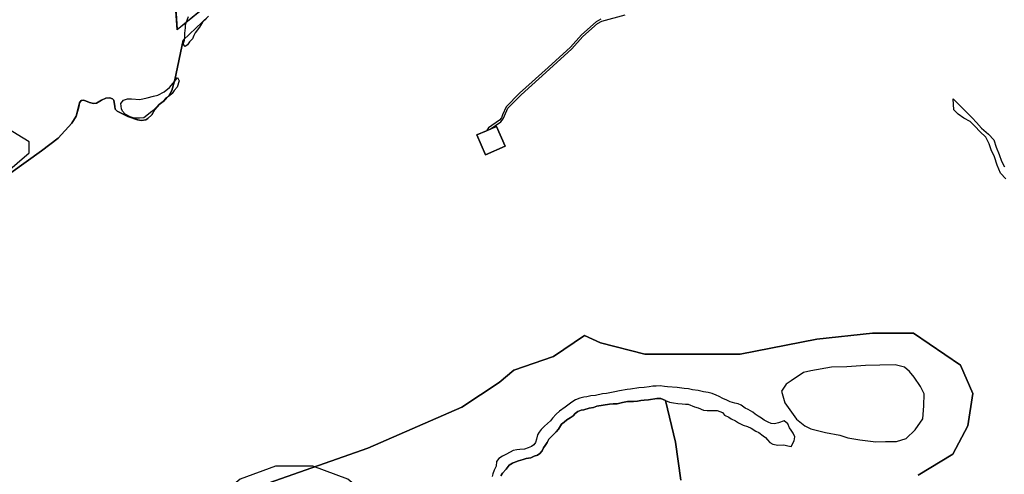
# Model space of a CAD drawing. Units: inches. Extents: x 1368795 to 1418317, y 685162 to 749260.
# Drawn here: x 1372114 to 1374858, y 719478 to 720746 of the extents above; entities that cross this region are included whole.
import ezdxf

# ---------------------------------------------------------------- set-up
doc = ezdxf.new("R2010")
doc.units = ezdxf.units.IN
doc.header["$MEASUREMENT"] = 0
for name, color, linetype in [('AdmeNP', 10, 'Continuous'), ('DrinkWaterProtectionZone', 10, 'Continuous'), ('Hydro', 10, 'Continuous'), ('LandUse', 10, 'Continuous'), ('ФЗ_Сущ_РР', 10, 'Continuous')]:
    doc.layers.add(name, color=color, linetype=linetype)

# ---------------------------------------------------------------- blocks, each defined once
blk = doc.blocks.new('Материалы по обоснованию в виде карт_ACAD_FMEBLOCK41')
at = {"layer": 'LandUse', "color": 7}
for points in [[(388.4, -864.8), (394.6, -957.7), (462.3, -902.7)], [(482.1, -920.4), (410.9, -986.8), (388.1, -1097.4), (379.8, -1127.7), (371.2, -1142.6), (358.9, -1155), (344.1, -1166.8), (332.6, -1180.4), (324, -1195.1), (312.5, -1205.6), (306.7, -1208.7), (294.7, -1211), (284.4, -1209.5), (256.7, -1199.5), (226.9, -1184.8), (221.9, -1179.4), (220.8, -1172.3), (218.3, -1154.4), (213.9, -1150.5), (207.1, -1148), (195.8, -1148.7), (183.5, -1154.6), (169.4, -1162.3), (161.5, -1163.5), (149.6, -1160.7), (134.7, -1153.9), (126.9, -1155.1), (122.6, -1161.4), (119.9, -1172.5), (113.1, -1198.7), (100.6, -1218.7), (62.8, -1260.1), (16.6, -1295.8), (-68.9, -1357.2)]]:
    blk.add_lwpolyline(points, dxfattribs=at)
blk = doc.blocks.new('Материалы по обоснованию в виде карт_ACAD_FMEBLOCK66')
at = {"layer": 'LandUse', "color": 7}
for points in [[(-2958.3, 10275.1), (-2872.7, 10336.5), (-2826.6, 10372.2), (-2788.8, 10413.6), (-2776.3, 10433.6), (-2769.5, 10459.7), (-2766.7, 10470.9), (-2762.4, 10477.2), (-2754.7, 10478.4), (-2739.7, 10471.6), (-2727.9, 10468.8), (-2719.9, 10470), (-2705.9, 10477.7), (-2693.6, 10483.6), (-2682.2, 10484.3), (-2675.4, 10481.8), (-2671.1, 10477.9), (-2668.6, 10460), (-2667.5, 10452.9), (-2662.5, 10447.5), (-2632.7, 10432.8), (-2605, 10422.8), (-2594.6, 10421.3), (-2582.6, 10423.6), (-2576.9, 10426.7), (-2565.3, 10437.2), (-2556.8, 10451.9), (-2545.3, 10465.5), (-2530.4, 10477.3), (-2518.1, 10489.7), (-2509.5, 10504.6), (-2501.2, 10534.9), (-2478.5, 10645.5), (-2407.3, 10711.9)], [(-2427, 10729.5), (-2494.8, 10674.5), (-2501, 10767.5)], [(-1313.7, 10704.2), (-1326.8, 10696.6), (-1368.2, 10660.4), (-1398.9, 10625.7), (-1460.8, 10569), (-1540.5, 10497.5), (-1578.1, 10459.4), (-1588.4, 10437), (-1591.2, 10429.2), (-1596.9, 10421.9), (-1627.3, 10401), (-1632.5, 10392.8), (-1659.6, 10381.2), (-1636, 10326), (-1580.9, 10349.6), (-1604.5, 10404.8), (-1622.3, 10397.2), (-1593.2, 10417.2), (-1586.1, 10425.9), (-1582.9, 10434.7), (-1573.5, 10455.6), (-1536.5, 10493.1), (-1456.8, 10564.5), (-1394.7, 10621.4), (-1364.1, 10656), (-1323.6, 10691.6), (-1311.8, 10698.6), (-1246, 10716.3)], [(-429.4, 9432.3), (-332.8, 9490.9), (-291.5, 9570.2), (-277.7, 9659.8), (-312.2, 9739.1), (-443.1, 9828.7), (-556.9, 9828.7), (-712, 9811.5), (-925.8, 9770.1), (-1191.2, 9770.1), (-1315.3, 9801.1), (-1360.1, 9821.8), (-1446.3, 9763.2), (-1556.6, 9725.3), (-1597.9, 9690.8), (-1701.3, 9621.9), (-1963.3, 9508.1), (-2256.9, 9405)]]:
    blk.add_lwpolyline(points, dxfattribs=at)
blk = doc.blocks.new('Материалы по обоснованию в виде карт_ACAD_FMEBLOCK116')
at = {"layer": 'ФЗ_Сущ_РР', "color": 7}
blk.add_lwpolyline([(190, 404.9), (194.7, 412), (204.7, 424), (213.2, 434.3), (222.6, 440.8), (231.2, 444.1), (239.1, 446.5), (251.6, 450.7), (260.3, 453.2), (273.7, 454.9), (282.3, 459.8), (291.7, 463.1), (298.7, 467.1), (304.9, 474.3), (308.7, 483), (313.3, 489.4), (318.7, 498.1), (323.3, 507.6), (344.3, 527.6), (350.5, 534.8), (358.9, 549), (365.9, 554.7), (373.7, 561.1), (383.1, 566.7), (390.9, 572.3), (397.1, 578.7), (404.1, 584.3), (413.5, 588.4), (421.4, 589.3), (435.5, 593.5), (448.1, 595.2), (457.5, 599.3), (492.1, 604.6), (502.4, 605.5), (513.4, 605.7), (529.1, 609.1), (542.5, 612.4), (559.1, 612.7), (570.1, 613.7), (579.6, 614.6), (589, 616.3), (600.8, 617.3), (624.4, 620.8), (635.5, 621), (648.2, 614.9), (676.5, 498.6), (691.1, 392.9)], dxfattribs=at)
blk = doc.blocks.new('Материалы по обоснованию в виде карт_ACAD_FMEBLOCK123')
at = {"layer": 'ФЗ_Сущ_РР', "color": 7}
for points in [[(388.4, -864.8), (394.6, -957.7), (462.3, -902.7)], [(482.1, -920.4), (410.9, -986.8), (388.1, -1097.4), (379.8, -1127.7), (371.2, -1142.6), (358.9, -1155), (344.1, -1166.8), (332.6, -1180.4), (324, -1195.1), (312.5, -1205.6), (306.7, -1208.7), (294.7, -1211), (284.4, -1209.5), (256.7, -1199.5), (226.9, -1184.8), (221.9, -1179.4), (220.8, -1172.3), (218.3, -1154.4), (213.9, -1150.5), (207.1, -1148), (195.8, -1148.7), (183.5, -1154.6), (169.4, -1162.3), (161.5, -1163.5), (149.6, -1160.7), (134.7, -1153.9), (126.9, -1155.1), (122.6, -1161.4), (119.9, -1172.5), (113.1, -1198.7), (100.6, -1218.7), (62.8, -1260.1), (16.6, -1295.8), (-68.9, -1357.2)]]:
    blk.add_lwpolyline(points, dxfattribs=at)

msp = doc.modelspace()

# ---------------------------------------------------------------- linework, layer by layer
at = {"layer": 'AdmeNP', "color": 7}
msp.add_lwpolyline([(1372790.4, 719448.6), (1373084, 719551.7), (1373346, 719665.5), (1373449.4, 719734.4), (1373490.7, 719768.9), (1373601, 719806.8), (1373687.2, 719865.4), (1373732, 719844.7), (1373856.1, 719813.7), (1374121.5, 719813.7), (1374335.3, 719855.1), (1374490.4, 719872.3), (1374604.2, 719872.3), (1374735.1, 719782.7), (1374769.6, 719703.4), (1374755.8, 719613.8), (1374714.5, 719534.5), (1374617.9, 719475.9)], dxfattribs=at)
at = {"layer": 'DrinkWaterProtectionZone', "color": 4}
msp.add_lwpolyline([(1373178.1, 719205.5), (1373160, 719308.1), (1373107.9, 719398.3), (1373028.1, 719465.3), (1372930.2, 719501), (1372826, 719501), (1372728.1, 719465.3), (1372648.3, 719398.3), (1372596.2, 719308.1), (1372578.1, 719205.5), (1372596.2, 719102.9), (1372648.3, 719012.7), (1372728.1, 718945.7), (1372826, 718910.1), (1372930.2, 718910.1), (1373028.1, 718945.7), (1373107.9, 719012.7), (1373160, 719102.9), (1373178.1, 719205.5)], dxfattribs=at)
at = {"layer": 'Hydro', "color": 150, "true_color": 0x0099ff}
for points in [[(1372634.6, 720749.7), (1372622.9, 720739.2), (1372614.4, 720725.6), (1372602.7, 720709.6), (1372598.9, 720701.7), (1372595.1, 720692.9), (1372586.5, 720684), (1372581, 720676.1), (1372574.8, 720671.2), (1372569.1, 720677.4), (1372572.9, 720688.6), (1372573.5, 720700.5), (1372574.2, 720708.4), (1372575.5, 720723.4), (1372575.4, 720731.4), (1372578.4, 720740.1), (1372583.7, 720755.2)], [(1374861.8, 720302.7), (1374847.3, 720318.3), (1374837.4, 720340.3), (1374830.7, 720363.9), (1374820.8, 720382.7), (1374815.8, 720400.1), (1374805.9, 720418.9), (1374789.8, 720434.5), (1374776.8, 720448.5), (1374762.3, 720462.5), (1374744.7, 720471.8), (1374728.6, 720482.6), (1374717.3, 720495.1), (1374715.2, 720525.1), (1374768.5, 720472.1), (1374779.8, 720459.6), (1374794.4, 720444), (1374813.7, 720426.9), (1374828.3, 720411.3), (1374835, 720390.9), (1374843.3, 720370.4), (1374849.9, 720351.5), (1374858.1, 720335.8)], [(1373454.8, 719474.1), (1373459.4, 719481.2), (1373469.5, 719493.1), (1373478, 719503.5), (1373487.4, 719509.9), (1373496, 719513.2), (1373503.8, 719515.7), (1373516.4, 719519.8), (1373525, 719522.3), (1373538.4, 719524.1), (1373547, 719529), (1373556.4, 719532.2), (1373563.5, 719536.3), (1373569.7, 719543.5), (1373573.5, 719552.2), (1373578.1, 719558.5), (1373583.5, 719567.3), (1373588.1, 719576.8), (1373609, 719596.7), (1373615.2, 719603.9), (1373623.7, 719618.2), (1373630.7, 719623.8), (1373638.5, 719630.2), (1373647.8, 719635.9), (1373655.6, 719641.5), (1373661.9, 719647.9), (1373668.9, 719653.5), (1373678.3, 719657.6), (1373686.1, 719658.5), (1373700.3, 719662.6), (1373712.9, 719664.4), (1373722.3, 719668.5), (1373756.9, 719673.7), (1373767.1, 719674.7), (1373778.2, 719674.9), (1373793.9, 719678.3), (1373807.3, 719681.6), (1373823.8, 719681.9), (1373834.9, 719682.8), (1373844.3, 719683.8), (1373853.8, 719685.5), (1373865.6, 719686.4), (1373889.2, 719690), (1373900.2, 719690.1), (1373913, 719684), (1373924.1, 719679.5), (1373936, 719677.3), (1373947.8, 719675.9), (1373959.7, 719675.3), (1373969.2, 719673.9), (1373977, 719674), (1373994.5, 719666.5), (1374004.8, 719663.5), (1374019.1, 719657.4), (1374029.4, 719656.8), (1374039.7, 719656.2), (1374057.8, 719656.4), (1374072.1, 719650.4), (1374077.8, 719643.4), (1374089.7, 719638.1), (1374096.1, 719633.5), (1374108, 719627.4), (1374116.8, 719622), (1374129.5, 719615.9), (1374142.2, 719612.2), (1374151.7, 719606.8), (1374165.3, 719598.4), (1374173.3, 719594.6), (1374185.2, 719586.1), (1374192.4, 719580.7), (1374197.3, 719574.5), (1374203.7, 719566.7), (1374212.4, 719562.2), (1374226.7, 719560), (1374243.3, 719560.3), (1374254.3, 719558.1), (1374263.8, 719555.9), (1374272.3, 719571.8), (1374273.7, 719582.8), (1374268.8, 719592.9), (1374263.9, 719601.5), (1374259, 719607.7), (1374254.1, 719619.4), (1374243.7, 719627.9), (1374228, 719622.2), (1374217, 719619.6), (1374208.3, 719620.3), (1374199.6, 719624.1), (1374188.5, 719629.4), (1374180.5, 719634.8), (1374171.7, 719640.9), (1374163.7, 719646.3), (1374156.5, 719651.7), (1374143.8, 719659.4), (1374135.8, 719663.2), (1374123.9, 719670.8), (1374115.9, 719674.6), (1374106.4, 719676.9), (1374093.7, 719680.6), (1374084.2, 719685.2), (1374073.1, 719689.7), (1374062.7, 719695), (1374054.8, 719698.8), (1374043.6, 719703.4), (1374032.5, 719706.4), (1374019.1, 719708.5), (1374004, 719712.2), (1373989, 719714.3), (1373977.9, 719716.5), (1373965.3, 719717.9), (1373946.3, 719720.7), (1373919.4, 719722.7), (1373910.7, 719723.3), (1373898.9, 719724.7), (1373887.8, 719724.5), (1373877.6, 719724.4), (1373867.4, 719722.6), (1373854, 719720.9), (1373839, 719719.1), (1373815.4, 719715.5), (1373806.7, 719714.6), (1373784.7, 719711.1), (1373772.1, 719708.6), (1373762.7, 719706.1), (1373748.5, 719703.5), (1373737.5, 719702.5), (1373718.6, 719698.3), (1373705.2, 719697.3), (1373694.2, 719694.8), (1373685.6, 719693.1), (1373674.6, 719690.5), (1373662.8, 719686.4), (1373652.6, 719680), (1373633.9, 719665.5), (1373618.4, 719654.3), (1373608.2, 719646.3), (1373598.2, 719635.1), (1373592.7, 719627.9), (1373584.2, 719619.9), (1373576.4, 719612.7), (1373567.1, 719603.2), (1373561.7, 719596), (1373556.3, 719588.1), (1373553.4, 719576.2), (1373551.1, 719566.8), (1373546.5, 719560.4), (1373539.5, 719556.3), (1373530.9, 719552.3), (1373520.7, 719549), (1373507.3, 719547.2), (1373498.6, 719547.1), (1373488.4, 719544.5), (1373470.4, 719534.8), (1373458.7, 719529.1), (1373448.5, 719522.7), (1373442.3, 719513.9), (1373441.7, 719501.4), (1373435.6, 719490.3), (1373431.8, 719480), (1373430.4, 719472.1)]]:
    msp.add_lwpolyline(points, dxfattribs=at)
for points in [[(1372395.5, 720512.5), (1372402.5, 720521.3), (1372414.3, 720525.5), (1372425.5, 720524.9), (1372448.5, 720523.6), (1372469.1, 720527.9), (1372486.5, 720532.9), (1372498.4, 720535.5), (1372516.5, 720544.5), (1372530.6, 720557.4), (1372541.5, 720569.4), (1372548.5, 720578.2), (1372553.2, 720584.6), (1372558.1, 720575.2), (1372552, 720557.7), (1372544.2, 720548.9), (1372538, 720540.1), (1372531, 720533.6), (1372520, 720526.3), (1372514.5, 720519.9), (1372503.6, 720509.5), (1372495.8, 720501.4), (1372488.7, 720495), (1372478.5, 720486.9), (1372468.3, 720478.8), (1372459.7, 720472.4), (1372447, 720471.4), (1372439.1, 720471.3), (1372429.5, 720472.7), (1372421.5, 720474.9), (1372407.9, 720482.6), (1372399.8, 720491.2), (1372397.3, 720497.5), (1372397.3, 720497.5)], [(1374278, 719632), (1374302.1, 719613.4), (1374318.1, 719605.7), (1374359.6, 719595.3), (1374399.4, 719588), (1374421.8, 719580.5), (1374455.2, 719574.7), (1374499.8, 719569), (1374526.8, 719569.5), (1374557, 719569.9), (1374583.9, 719578.3), (1374608.9, 719602.4), (1374630.6, 719632.8), (1374633.2, 719669.2), (1374634.2, 719702.5), (1374624.4, 719722.9), (1374606.5, 719749.5), (1374593.5, 719765.2), (1374579, 719777.6), (1374553.5, 719783.5), (1374510.6, 719782.8), (1374470.9, 719782.2), (1374418.5, 719778.2), (1374375.7, 719777.6), (1374318.7, 719767.2), (1374298.1, 719762.1), (1374263.5, 719739.4), (1374249.4, 719729.7), (1374237, 719710.5), (1374245.5, 719677.4)]]:
    msp.add_lwpolyline(points, close=True, dxfattribs=at)
at = {"layer": 'LandUse', "color": 7}
for points in [[(1373733.6, 720747.8), (1373720.5, 720740.2), (1373679.1, 720704), (1373648.4, 720669.3), (1373586.5, 720612.6), (1373506.8, 720541.1), (1373469.2, 720503), (1373458.9, 720480.6), (1373456.1, 720472.8), (1373450.4, 720465.5), (1373420, 720444.6), (1373414.8, 720436.4), (1373425, 720440.8), (1373454.1, 720460.8), (1373461.2, 720469.5), (1373464.4, 720478.3), (1373473.8, 720499.2), (1373510.8, 720536.7), (1373590.5, 720608.1), (1373652.6, 720665), (1373683.2, 720699.6), (1373723.7, 720735.2), (1373735.5, 720742.2), (1373801.3, 720759.9)], [(1372012.1, 720264.8), (1372139.5, 720375), (1372139.5, 720405.9), (1372077.5, 720443.8)], [(1374617.9, 719475.9), (1374714.5, 719534.5), (1374755.8, 719613.8), (1374769.6, 719703.4), (1374735.1, 719782.7), (1374604.2, 719872.3), (1374490.4, 719872.3), (1374335.3, 719855.1), (1374121.5, 719813.7), (1373856.1, 719813.7), (1373732, 719844.7), (1373687.2, 719865.4), (1373601, 719806.8), (1373490.7, 719768.9), (1373449.4, 719734.4), (1373346, 719665.5), (1373084, 719551.7), (1372790.4, 719448.6)]]:
    msp.add_lwpolyline(points, dxfattribs=at)
msp.add_lwpolyline([(1373425, 720440.8), (1373442.8, 720448.4), (1373466.4, 720393.2), (1373411.3, 720369.6), (1373387.7, 720424.8), (1373414.8, 720436.4)], close=True, dxfattribs=at)
at = {"layer": 'ФЗ_Сущ_РР', "color": 7}
for points in [[(1373733.6, 720747.8), (1373720.5, 720740.2), (1373679.1, 720704), (1373648.4, 720669.3), (1373586.5, 720612.6), (1373506.8, 720541.1), (1373469.2, 720503), (1373458.9, 720480.6), (1373456.1, 720472.8), (1373450.4, 720465.5), (1373420, 720444.6), (1373414.8, 720436.4), (1373425, 720440.8), (1373454.1, 720460.8), (1373461.2, 720469.5), (1373464.4, 720478.3), (1373473.8, 720499.2), (1373510.8, 720536.7), (1373590.5, 720608.1), (1373652.6, 720665), (1373683.2, 720699.6), (1373723.7, 720735.2), (1373735.5, 720742.2), (1373801.3, 720759.9)], [(1372790.4, 719448.6), (1373084, 719551.7), (1373346, 719665.5), (1373449.4, 719734.4), (1373490.7, 719768.9), (1373601, 719806.8), (1373687.2, 719865.4), (1373732, 719844.7), (1373856.1, 719813.7), (1374121.5, 719813.7), (1374335.3, 719855.1), (1374490.4, 719872.3), (1374604.2, 719872.3), (1374735.1, 719782.7), (1374769.6, 719703.4), (1374755.8, 719613.8), (1374714.5, 719534.5), (1374617.9, 719475.9)], [(1373955.8, 719462.1), (1373941.3, 719567.8), (1373913, 719684), (1373900.2, 719690.1), (1373889.2, 719690), (1373865.6, 719686.4), (1373853.8, 719685.5), (1373844.3, 719683.8), (1373834.9, 719682.8), (1373823.8, 719681.9), (1373807.3, 719681.6), (1373793.9, 719678.3), (1373778.2, 719674.9), (1373767.1, 719674.7), (1373756.9, 719673.7), (1373722.3, 719668.5), (1373712.9, 719664.4), (1373700.3, 719662.6), (1373686.1, 719658.5), (1373678.3, 719657.6), (1373668.9, 719653.5), (1373661.9, 719647.9), (1373655.6, 719641.5), (1373647.8, 719635.9), (1373638.5, 719630.2), (1373630.7, 719623.8), (1373623.7, 719618.2), (1373615.2, 719603.9), (1373609, 719596.7), (1373588.1, 719576.8), (1373583.5, 719567.3), (1373578.1, 719558.5), (1373573.5, 719552.2), (1373569.7, 719543.5), (1373563.5, 719536.3), (1373556.4, 719532.2), (1373547, 719529), (1373538.4, 719524.1), (1373525, 719522.3), (1373516.4, 719519.8), (1373503.8, 719515.7), (1373496, 719513.2), (1373487.4, 719509.9), (1373478, 719503.5), (1373469.5, 719493.1), (1373459.4, 719481.2), (1373454.8, 719474.1)]]:
    msp.add_lwpolyline(points, dxfattribs=at)
msp.add_lwpolyline([(1373425, 720440.8), (1373442.8, 720448.4), (1373466.4, 720393.2), (1373411.3, 720369.6), (1373387.7, 720424.8), (1373414.8, 720436.4)], close=True, dxfattribs=at)

# ---------------------------------------------------------------- block references
at = {"layer": 'LandUse', "color": 7}
for name, p in [('Материалы по обоснованию в виде карт_ACAD_FMEBLOCK66', (1375047.3, 710043.6)), ('Материалы по обоснованию в виде карт_ACAD_FMEBLOCK41', (1372158, 721675.9))]:
    msp.add_blockref(name, p, dxfattribs=at)
at = {"layer": 'ФЗ_Сущ_РР', "color": 7}
for name, p in [('Материалы по обоснованию в виде карт_ACAD_FMEBLOCK123', (1372158, 721675.9)), ('Материалы по обоснованию в виде карт_ACAD_FMEBLOCK116', (1373264.8, 719069.2))]:
    msp.add_blockref(name, p, dxfattribs=at)

doc.saveas('drawing.dxf')
